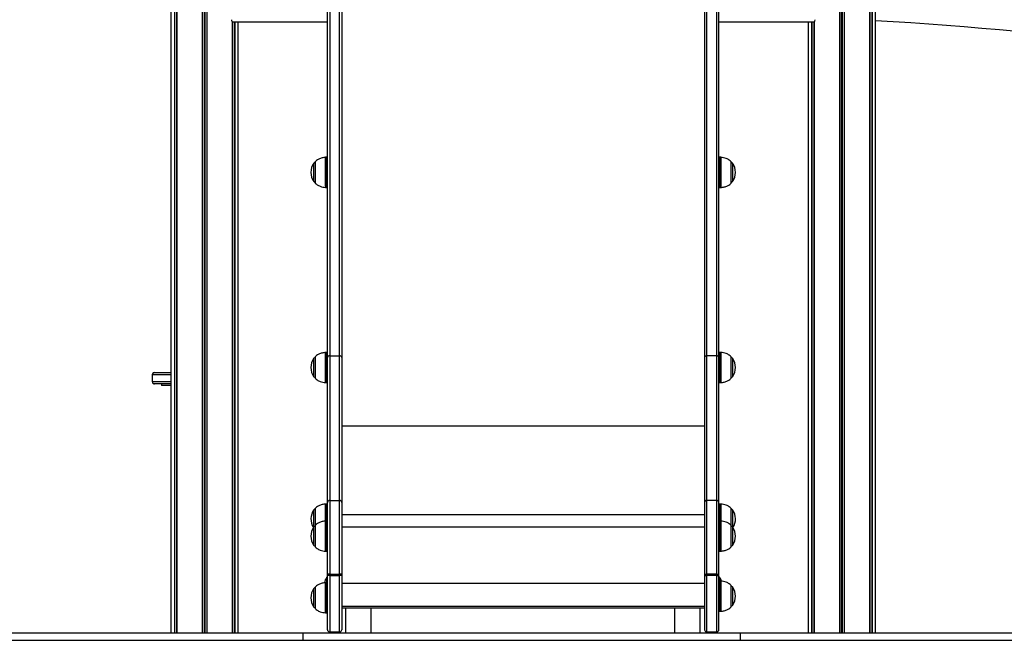
# Model space of a CAD drawing. Units: millimetres. Extents: x 951 to 12839, y 1304 to 13016.
# Drawn here: x 2257 to 3562, y 9887 to 10710 of the extents above; entities that cross this region are included whole.
import ezdxf

# ---------------------------------------------------------------- set-up
doc = ezdxf.new("R2010")
doc.units = ezdxf.units.MM
doc.header["$LTSCALE"] = 100

msp = doc.modelspace()

# ---------------------------------------------------------------- linework, layer by layer
at = {"color": 7, "linetype": 'Continuous', "lineweight": 25}
for p, q in [((2457.3, 12296.9), (2457.3, 9896.9)), ((3391.2, 9896.9), (3391.2, 12296.9)), ((2464.9, 11579), (2464.9, 9896.9)), ((3383.6, 9896.9), (3383.6, 11579)), ((2664.7, 10261.8), (2664.7, 10908.3)), ((2667.7, 10910.7), (2667.7, 10264.1)), ((2680.7, 10264.1), (2680.7, 10910.7)), ((2683.7, 10908.3), (2683.7, 10261.8)), ((3164.7, 10908.3), (3164.7, 10261.8)), ((3167.7, 10264.1), (3167.7, 10910.7)), ((3180.7, 10910.7), (3180.7, 10264.1)), ((3183.7, 10261.8), (3183.7, 10908.3)), ((2538.7, 9896.9), (2538.7, 10706.9)), ((2539, 10706.9), (2664.7, 10706.9)), ((2546.3, 9896.9), (2546.3, 10706.9)), ((3183.7, 10706.9), (3309.5, 10706.9)), ((3302.2, 10706.9), (3302.2, 9896.9)), ((3309.8, 10706.9), (3309.8, 9896.9)), ((2648.4, 10521.4), (2648.4, 10493.4)), ((2664.7, 10527.4), (2663.1, 10527.4)), ((3185.4, 10527.4), (3183.7, 10527.4)), ((3200.1, 10493.4), (3200.1, 10521.4)), ((2663.1, 10487.4), (2664.7, 10487.4)), ((3183.7, 10487.4), (3185.4, 10487.4)), ((2648.4, 10262.6), (2648.4, 10234.6)), ((2664.7, 10268.6), (2663.1, 10268.6)), ((2664.7, 10069.4), (2664.7, 10261.8)), ((2667.7, 10264.1), (2667.7, 10072.4)), ((2667.7, 10264.1), (2680.7, 10264.1)), ((2680.7, 10072.4), (2680.7, 10264.1)), ((2683.7, 10261.8), (2683.7, 10069.4)), ((3164.7, 10261.8), (3164.7, 10069.4)), ((3167.7, 10072.4), (3167.7, 10264.1)), ((3180.7, 10264.1), (3167.7, 10264.1)), ((3180.7, 10264.1), (3180.7, 10072.4)), ((3185.4, 10268.6), (3183.7, 10268.6)), ((3183.7, 10069.4), (3183.7, 10261.8)), ((3200.1, 10234.6), (3200.1, 10262.6)), ((2432.3, 10238.9), (2432.3, 10229.9)), ((2457.3, 10241.4), (2433.6, 10241.4)), ((2435.3, 10241.9), (2457.3, 10241.9)), ((2433.6, 10227.4), (2457.3, 10227.4)), ((2457.3, 10226.9), (2435.3, 10226.9)), ((2444.7, 10226.9), (2444.7, 10224.9)), ((2457.3, 10224.9), (2444.7, 10224.9)), ((2663.1, 10228.6), (2664.7, 10228.6)), ((3183.7, 10228.6), (3185.4, 10228.6)), ((2664.7, 10067.6), (2663.1, 10067.6)), ((2664.7, 9974.4), (2664.7, 10069.4)), ((2667.7, 10072.4), (2667.7, 9974.4)), ((2667.7, 10072.4), (2680.7, 10072.4)), ((2680.7, 9974.4), (2680.7, 10072.4)), ((2683.7, 10069.4), (2683.7, 9974.4)), ((3164.7, 10069.4), (3164.7, 9974.4)), ((3167.7, 9974.4), (3167.7, 10072.4)), ((3180.7, 10072.4), (3167.7, 10072.4)), ((3180.7, 10072.4), (3180.7, 9974.4)), ((3183.7, 9974.4), (3183.7, 10069.4)), ((3185.4, 10067.6), (3183.7, 10067.6)), ((2648.4, 10061.6), (2648.4, 10039.3)), ((3200.1, 10039.3), (3200.1, 10061.6)), ((2648.4, 10039), (2648.4, 10011)), ((2664.7, 10045), (2663.1, 10045)), ((3185.4, 10045), (3183.7, 10045)), ((3200.1, 10011), (3200.1, 10039)), ((2663.1, 10005), (2664.7, 10005)), ((3183.7, 10005), (3185.4, 10005)), ((2664.7, 9973), (2664.7, 9974.4)), ((2667.7, 9974.4), (2664.7, 9974.4)), ((2667.7, 9973), (2664.7, 9973)), ((2664.7, 9901), (2664.7, 9973)), ((2667.7, 9974.4), (2667.7, 9973)), ((2667.7, 9974.4), (2680.7, 9974.4)), ((2667.7, 9973), (2680.7, 9973)), ((2683.7, 9974.4), (2680.7, 9974.4)), ((2680.7, 9973), (2680.7, 9974.4)), ((2683.7, 9973), (2680.7, 9973)), ((2683.7, 9974.4), (2683.7, 9973)), ((2683.7, 9973), (2683.7, 9901)), ((3164.7, 9974.4), (3164.7, 9973)), ((3164.7, 9974.4), (3167.7, 9974.4)), ((3164.7, 9973), (3164.7, 9901)), ((3164.7, 9973), (3167.7, 9973)), ((3167.7, 9973), (3167.7, 9974.4)), ((3180.7, 9974.4), (3167.7, 9974.4)), ((3180.7, 9973), (3167.7, 9973)), ((3180.7, 9974.4), (3183.7, 9974.4)), ((3180.7, 9974.4), (3180.7, 9973)), ((3180.7, 9973), (3183.7, 9973)), ((3183.7, 9973), (3183.7, 9974.4)), ((3183.7, 9901), (3183.7, 9973)), ((2664.7, 9963.3), (2663.1, 9963.3)), ((2664.3, 9970.6), (2664.1, 9970.6)), ((2664.7, 9970.2), (2664.4, 9970.6)), ((3184.1, 9970.6), (3183.7, 9970.2)), ((3185.4, 9965.4), (3183.7, 9965.4)), ((3184.4, 9970.6), (3184.2, 9970.6)), ((2648.4, 9957.3), (2648.4, 9929.3)), ((3200.1, 9931.4), (3200.1, 9959.4)), ((2663.1, 9923.3), (2664.7, 9923.3)), ((2683.7, 9929.9), (3164.7, 9929.9)), ((2688.7, 9929.9), (2688.7, 9896.9)), ((2722.5, 9896.9), (2722.5, 9929.9)), ((3124.9, 9929.9), (3124.9, 9896.9)), ((3158.7, 9896.9), (3158.7, 9929.9)), ((3183.7, 9925.4), (3185.4, 9925.4)), ((1632.4, 9896.9), (2632.4, 9896.9)), ((2632.4, 9886.9), (2632.4, 9896.9)), ((2632.4, 9896.9), (3212.2, 9896.9)), ((2667.7, 9898), (2680.7, 9898)), ((3167.7, 9898), (3180.7, 9898)), ((3212.2, 9886.9), (3212.2, 9896.9)), ((3212.2, 9896.9), (4202.5, 9896.9)), ((1632.4, 9886.9), (2632.4, 9886.9)), ((2632.4, 9886.9), (3212.2, 9886.9)), ((3212.2, 9886.9), (4202.5, 9886.9))]:
    msp.add_line(p, q, dxfattribs=at)
at = {"color": 8, "linetype": 'Continuous', "lineweight": 25}
for p, q in [((2498.6, 12296.9), (2498.6, 9896.9)), ((2498.9, 12296.9), (2498.9, 9896.9)), ((2501.6, 12296.9), (2501.6, 9896.9)), ((2502.1, 12296.9), (2502.1, 9896.9)), ((2504.7, 12296.9), (2504.7, 9896.9)), ((2505, 12296.9), (2505, 9896.9)), ((2461.8, 11579.4), (2461.8, 9896.9)), ((2462, 11579), (2462, 9896.9)), ((2465, 11579.4), (2465, 9896.9)), ((3383.5, 11579.4), (3383.5, 9896.9)), ((3386.5, 11579), (3386.5, 9896.9)), ((3386.7, 11579.4), (3386.7, 9896.9)), ((2464.7, 11577.8), (2464.7, 9896.9)), ((3383.8, 11577.8), (3383.8, 9896.9)), ((3343.5, 10826.4), (3343.5, 9896.9)), ((3343.8, 10826), (3343.8, 9896.9)), ((3346.4, 10824.8), (3346.4, 9896.9)), ((3346.9, 10824.8), (3346.9, 9896.9)), ((3349.6, 10826), (3349.6, 9896.9)), ((3349.9, 10826.4), (3349.9, 9896.9)), ((2538.7, 10707), (2538.7, 9896.9)), ((2538.9, 10706.9), (2538.9, 9896.9)), ((2541.6, 10706.9), (2541.6, 9896.9)), ((2541.9, 10706.9), (2541.9, 9896.9)), ((3306.6, 10706.9), (3306.6, 9896.9)), ((3306.9, 10706.9), (3306.9, 9896.9)), ((3309.6, 10706.9), (3309.6, 9896.9)), ((3309.8, 10707), (3309.8, 9896.9)), ((2648.6, 10521.7), (2648.6, 10494.2)), ((2662.3, 10489), (2662.3, 10527.3)), ((2663.1, 10527.4), (2663.1, 10487.4)), ((3185.4, 10487.4), (3185.4, 10527.4)), ((3186.2, 10527.3), (3186.2, 10496)), ((3199.9, 10499.2), (3199.9, 10521.7)), ((2646.8, 10495.1), (2646.8, 10519.7)), ((3201.7, 10519.7), (3201.7, 10517.5)), ((3201.7, 10517.5), (3201.7, 10495.1)), ((3186.2, 10496), (3186.2, 10487.4)), ((3199.9, 10493), (3199.9, 10499.2)), ((2648.6, 10494.2), (2648.6, 10493)), ((2662.3, 10489), (2662.3, 10487.4)), ((2646.8, 10236.3), (2646.8, 10260.9)), ((2648.6, 10263), (2648.6, 10235.4)), ((2662.3, 10230.2), (2662.3, 10268.6)), ((2663.1, 10268.6), (2663.1, 10228.6)), ((3185.4, 10228.6), (3185.4, 10268.6)), ((3186.2, 10268.6), (3186.2, 10228.6)), ((3199.9, 10234.2), (3199.9, 10263)), ((3201.7, 10260.9), (3201.7, 10249.1)), ((3201.7, 10249.1), (3201.7, 10236.3)), ((2457.3, 10238.9), (2432.3, 10238.9)), ((2648.6, 10235.4), (2648.6, 10234.2)), ((2432.3, 10229.9), (2457.3, 10229.9)), ((2662.3, 10228.6), (2662.3, 10230.2)), ((3186.2, 10228.6), (3186.2, 10228.6)), ((2683.7, 10171.3), (3164.7, 10171.3)), ((2662.3, 10044.9), (2662.3, 10067.5)), ((2663.1, 10067.6), (2663.1, 10045)), ((3185.4, 10045), (3185.4, 10067.6)), ((3186.2, 10067.5), (3186.2, 10045)), ((2646.8, 10037.3), (2646.8, 10059.8)), ((2648.6, 10061.9), (2648.6, 10039.4)), ((2683.7, 10053.7), (3164.7, 10053.7)), ((3199.9, 10061.8), (3199.9, 10061.9)), ((3199.9, 10039.4), (3199.9, 10061.8)), ((3201.7, 10059.8), (3201.7, 10037.3)), ((2648.6, 10039.4), (2648.6, 10010.6)), ((2662.3, 10005), (2662.3, 10045)), ((2663.1, 10045), (2663.1, 10005)), ((3185.4, 10005), (3185.4, 10045)), ((3186.2, 10045), (3186.2, 10010)), ((3199.9, 10014.2), (3199.9, 10039.4)), ((2646.8, 10012.7), (2646.8, 10037.3)), ((2683.7, 10037.3), (3164.7, 10037.3)), ((3201.7, 10037.3), (3201.7, 10033.1)), ((3201.7, 10033.1), (3201.7, 10012.7)), ((3199.9, 10010.6), (3199.9, 10014.2)), ((3186.2, 10010), (3186.2, 10005)), ((2667.7, 9973), (2667.7, 9898)), ((2680.7, 9898), (2680.7, 9973)), ((3167.7, 9898), (3167.7, 9973)), ((3180.7, 9973), (3180.7, 9898)), ((2662.3, 9923.3), (2662.3, 9963.3)), ((2663.1, 9963.3), (2663.1, 9923.3)), ((2664, 9963.3), (2664, 9970.6)), ((2664.1, 9970.6), (2664.1, 9963.3)), ((2664.3, 9963.3), (2664.3, 9970.6)), ((2664.4, 9970.6), (2664.4, 9963.3)), ((2683.7, 9962.6), (3164.7, 9962.6)), ((3184.1, 9965.4), (3184.1, 9970.6)), ((3184.2, 9970.6), (3184.2, 9965.4)), ((3184.4, 9965.4), (3184.4, 9970.6)), ((3184.5, 9970.6), (3184.5, 9965.4)), ((3185.4, 9925.4), (3185.4, 9965.4)), ((3186.2, 9965.4), (3186.2, 9931.6)), ((3199.9, 9935.5), (3199.9, 9959.8)), ((2646.8, 9931), (2646.8, 9955.6)), ((2648.6, 9957.6), (2648.6, 9929)), ((3201.7, 9957.7), (3201.7, 9954.3)), ((3201.7, 9954.3), (3201.7, 9933.1)), ((3199.9, 9931), (3199.9, 9935.5)), ((2648.6, 9929), (2648.6, 9928.9)), ((2683.7, 9932.1), (3164.7, 9932.1)), ((3186.2, 9931.6), (3186.2, 9925.4))]:
    msp.add_line(p, q, dxfattribs=at)
at = {"color": 7, "linetype": 'Continuous', "lineweight": 25}
for centre, radius, start, end in [((3066, 5218), 5590, 71.2201, 86.6652), ((3066, 5218.2), 5500, 70.9009, 86.6106), ((2649.2, 10517.9), 3, 104.7929, 143.6737), ((2648.9, 10521.4), 0.5, 134.4217, 180), ((2663.1, 10517.4), 10, 90, 94.2523), ((3185.4, 10517.4), 10, 85.7477, 90), ((3199.6, 10521.4), 0.5, 0, 45.5783), ((3199.3, 10517.9), 3, 36.3263, 75.2071), ((2663.5, 10507.4), 20.7, 143.6737, 216.3263), ((3185, 10507.4), 20.7, 323.6737, 36.3263), ((2649.2, 10496.9), 3, 216.3263, 255.2071), ((3199.3, 10496.9), 3, 284.7929, 323.6737), ((2648.9, 10493.4), 0.5, 180, 225.5783), ((2663.1, 10497.4), 10, 265.7477, 270), ((3185.4, 10497.4), 10, 270, 274.2523), ((3199.6, 10493.4), 0.5, 314.4217, 0), ((2663.5, 10248.6), 20.7, 143.6737, 216.3263), ((2649.2, 10259.1), 3, 104.7929, 143.6737), ((2648.9, 10262.6), 0.5, 134.4217, 180), ((2663.1, 10258.6), 10, 90, 94.2523), ((2667.5, 10261.4), 2.74, 84.0431, 172.4348), ((2681, 10261.4), 2.74, 7.5665, 95.9567), ((3167.5, 10261.4), 2.74, 84.0435, 172.4336), ((3181, 10261.4), 2.74, 7.5664, 95.9565), ((3185.4, 10258.6), 10, 85.7477, 90), ((3199.6, 10262.6), 0.5, 0, 45.5783), ((3199.3, 10259.1), 3, 36.3263, 75.2071), ((3185, 10248.6), 20.7, 323.6737, 36.3263), ((2435.3, 10238.9), 3, 123.5573, 180), ((2435.3, 10238.9), 3, 90, 123.5573), ((2649.2, 10238.1), 3, 216.3263, 255.2071), ((2648.9, 10234.6), 0.5, 180, 225.5783), ((3199.6, 10234.6), 0.5, 314.4217, 0), ((3199.3, 10238.1), 3, 284.7929, 323.6737), ((2435.3, 10229.9), 3, 180, 236.4427), ((2435.3, 10229.9), 3, 236.4427, 270), ((2663.1, 10238.6), 10, 265.7477, 270), ((3185.4, 10238.6), 10, 270, 274.2523), ((2663.1, 10057.6), 10, 90, 94.2523), ((2667.7, 10069.4), 2.97, 89.4201, 179.4098), ((2680.8, 10069.4), 2.97, 0.5913, 90.5799), ((3167.7, 10069.4), 2.97, 89.4204, 179.4088), ((3180.8, 10069.4), 2.97, 0.5912, 90.5796), ((3185.4, 10057.6), 10, 85.7477, 90), ((2663.5, 10047.6), 20.7, 143.6737, 212.9822), ((2649.2, 10058.1), 3, 104.7929, 143.6737), ((2648.9, 10061.6), 0.5, 134.4217, 180), ((3199.6, 10061.6), 0.5, 0, 45.5783), ((3199.3, 10058.1), 3, 36.3263, 75.2071), ((3185, 10047.6), 20.7, 327.0178, 36.3263), ((2649.2, 10035.5), 3, 104.7929, 143.6737), ((2648.9, 10039), 0.5, 134.4217, 180), ((2663.1, 10035), 10, 90, 94.2523), ((3185.4, 10035), 10, 85.7477, 90), ((3199.6, 10039), 0.5, 0, 45.5783), ((3199.3, 10035.5), 3, 36.3263, 75.2071), ((2663.5, 10025), 20.7, 143.6737, 216.3263), ((3185, 10025), 20.7, 323.6737, 36.3263), ((2649.2, 10014.5), 3, 216.3263, 255.2071), ((3199.3, 10014.5), 3, 284.7929, 323.6737), ((2648.9, 10011), 0.5, 180, 225.5783), ((2663.1, 10015), 10, 265.7477, 270), ((3185.4, 10015), 10, 270, 274.2523), ((3199.6, 10011), 0.5, 314.4217, 0), ((2676.6, 9960.6), 16, 141.7675, 171.3992), ((2663.1, 9953.3), 10, 90, 94.2523), ((2664.1, 9970.4), 0.2, 90, 141.7675), ((2664.3, 9970.4), 0.2, 45, 90), ((3184.2, 9970.4), 0.2, 90, 135), ((3184.4, 9970.4), 0.2, 38.2325, 90), ((3171.9, 9960.6), 16, 16.6274, 38.2325), ((3185.4, 9955.4), 10, 85.7477, 90), ((3199.6, 9959.4), 0.5, 0, 45.5783), ((2663.5, 9943.3), 20.7, 143.6737, 216.3263), ((2649.2, 9953.8), 3, 104.7929, 143.6737), ((2648.9, 9957.3), 0.5, 134.4217, 180), ((3199.3, 9955.9), 3, 36.3263, 75.2071), ((3185, 9945.4), 20.7, 323.6737, 36.3263), ((2649.2, 9932.8), 3, 216.3263, 255.2071), ((2648.9, 9929.3), 0.5, 180, 225.5783), ((2663.1, 9933.3), 10, 265.7477, 270), ((3185.4, 9935.4), 10, 270, 274.2523), ((3199.6, 9931.4), 0.5, 314.4217, 0), ((3199.3, 9934.9), 3, 284.7929, 323.6737), ((2667.7, 9901), 3, 180, 270), ((2680.7, 9901), 3, 270, 0), ((3167.7, 9901), 3, 180, 270), ((3180.7, 9901), 3, 270, 0)]:
    msp.add_arc(centre, radius, start, end, dxfattribs=at)
for centre, start_param, end_param in [((2539, 10709.9), 1.570796, 3.141593), ((3309.5, 10709.9), 3.141593, 4.712389)]:
    msp.add_ellipse(centre, major_axis=(0, 3), ratio=0.554309, start_param=start_param, end_param=end_param, dxfattribs=at)
for points, knots in [([(2662.3, 10527.3), (2660.8, 10527.1), (2657.6, 10526.8), (2653.6, 10525.3), (2650.5, 10523.5), (2649.1, 10522.2), (2648.5, 10521.6)], [0, 0, 0, 0, 0.309854, 0.616295, 0.844592, 1, 1, 1, 1]), ([(3199.9, 10521.6), (3199.1, 10522.4), (3197.2, 10524.2), (3193.7, 10525.8), (3189.9, 10527), (3187.4, 10527.2), (3186.2, 10527.3)], [0, 0, 0, 0, 0.212307, 0.508855, 0.757896, 1, 1, 1, 1]), ([(2648.6, 10493.2), (2649.4, 10492.4), (2651.3, 10490.6), (2654.8, 10488.9), (2658.6, 10487.8), (2661.1, 10487.5), (2662.3, 10487.4)], [0, 0, 0, 0, 0.216235, 0.511103, 0.758733, 1, 1, 1, 1]), ([(3186.2, 10487.4), (3187.7, 10487.6), (3190.9, 10487.9), (3194.9, 10489.4), (3198, 10491.2), (3199.3, 10492.5), (3199.9, 10493.1)], [0, 0, 0, 0, 0.3118046, 0.6202127, 0.8499748, 1, 1, 1, 1]), ([(2662.3, 10268.5), (2660.8, 10268.4), (2657.6, 10268), (2653.6, 10266.5), (2650.5, 10264.8), (2649.1, 10263.4), (2648.5, 10262.8)], [0, 0, 0, 0, 0.309879, 0.61638, 0.844721, 1, 1, 1, 1]), ([(3199.9, 10262.9), (3199.1, 10263.6), (3197.2, 10265.4), (3193.7, 10267.1), (3189.9, 10268.2), (3187.4, 10268.4), (3186.1, 10268.5)], [0, 0, 0, 0, 0.212787, 0.508604, 0.757032, 1, 1, 1, 1]), ([(2648.6, 10234.4), (2649.4, 10233.6), (2651.3, 10231.8), (2654.8, 10230.1), (2658.6, 10229), (2661.1, 10228.8), (2662.3, 10228.6)], [0, 0, 0, 0, 0.216094, 0.511038, 0.758731, 1, 1, 1, 1]), ([(3186.2, 10228.7), (3187.7, 10228.8), (3190.9, 10229.2), (3194.9, 10230.7), (3198, 10232.4), (3199.3, 10233.8), (3199.9, 10234.3)], [0, 0, 0, 0, 0.312291, 0.620449, 0.850027, 1, 1, 1, 1]), ([(2662.3, 10067.5), (2660.8, 10067.3), (2657.6, 10067), (2653.6, 10065.5), (2650.5, 10063.7), (2649.1, 10062.4), (2648.6, 10061.8)], [0, 0, 0, 0, 0.3114729, 0.6186197, 0.8474415, 1, 1, 1, 1]), ([(3199.9, 10061.8), (3199.1, 10062.5), (3197.3, 10064.4), (3193.7, 10066), (3189.9, 10067.2), (3187.4, 10067.4), (3186.2, 10067.5)], [0, 0, 0, 0, 0.217075, 0.511523, 0.758802, 1, 1, 1, 1]), ([(2662.3, 10044.9), (2660.8, 10044.8), (2657.6, 10044.4), (2653.6, 10042.9), (2650.5, 10041.2), (2649.1, 10039.8), (2648.6, 10039.3)], [0, 0, 0, 0, 0.312449, 0.620074, 0.849252, 1, 1, 1, 1]), ([(3199.9, 10039.2), (3199.1, 10040), (3197.2, 10041.8), (3193.7, 10043.5), (3189.9, 10044.6), (3187.4, 10044.8), (3186.2, 10045)], [0, 0, 0, 0, 0.2160707, 0.5111864, 0.7590253, 1, 1, 1, 1]), ([(2648.6, 10010.7), (2649.4, 10010), (2651.3, 10008.2), (2654.8, 10006.5), (2658.6, 10005.4), (2661.1, 10005.2), (2662.3, 10005.1)], [0, 0, 0, 0, 0.211521, 0.508053, 0.757079, 1, 1, 1, 1]), ([(3186.2, 10005.1), (3187.7, 10005.2), (3190.9, 10005.6), (3194.9, 10007.1), (3198, 10008.8), (3199.4, 10010.2), (3199.9, 10010.8)], [0, 0, 0, 0, 0.310526, 0.617459, 0.846123, 1, 1, 1, 1]), ([(2662.3, 9963.2), (2660.8, 9963.1), (2657.6, 9962.7), (2653.6, 9961.2), (2650.5, 9959.4), (2649.1, 9958.1), (2648.5, 9957.5)], [0, 0, 0, 0, 0.309561, 0.615787, 0.843923, 1, 1, 1, 1]), ([(3199.9, 9959.6), (3199.1, 9960.4), (3197.3, 9962.2), (3193.7, 9963.9), (3189.9, 9965), (3187.4, 9965.2), (3186.2, 9965.3)], [0, 0, 0, 0, 0.217172, 0.511502, 0.758681, 1, 1, 1, 1]), ([(2648.6, 9929.1), (2649.4, 9928.3), (2651.2, 9926.5), (2654.8, 9924.8), (2658.6, 9923.7), (2661.1, 9923.5), (2662.3, 9923.3)], [0, 0, 0, 0, 0.217048, 0.511511, 0.758801, 1, 1, 1, 1]), ([(3186.2, 9925.5), (3187.7, 9925.6), (3190.9, 9926), (3194.9, 9927.5), (3198, 9929.2), (3199.4, 9930.6), (3200, 9931.2)], [0, 0, 0, 0, 0.310367, 0.616206, 0.844055, 1, 1, 1, 1])]:
    msp.add_open_spline(points, degree=3, knots=knots, dxfattribs=at)

doc.saveas('drawing.dxf')
